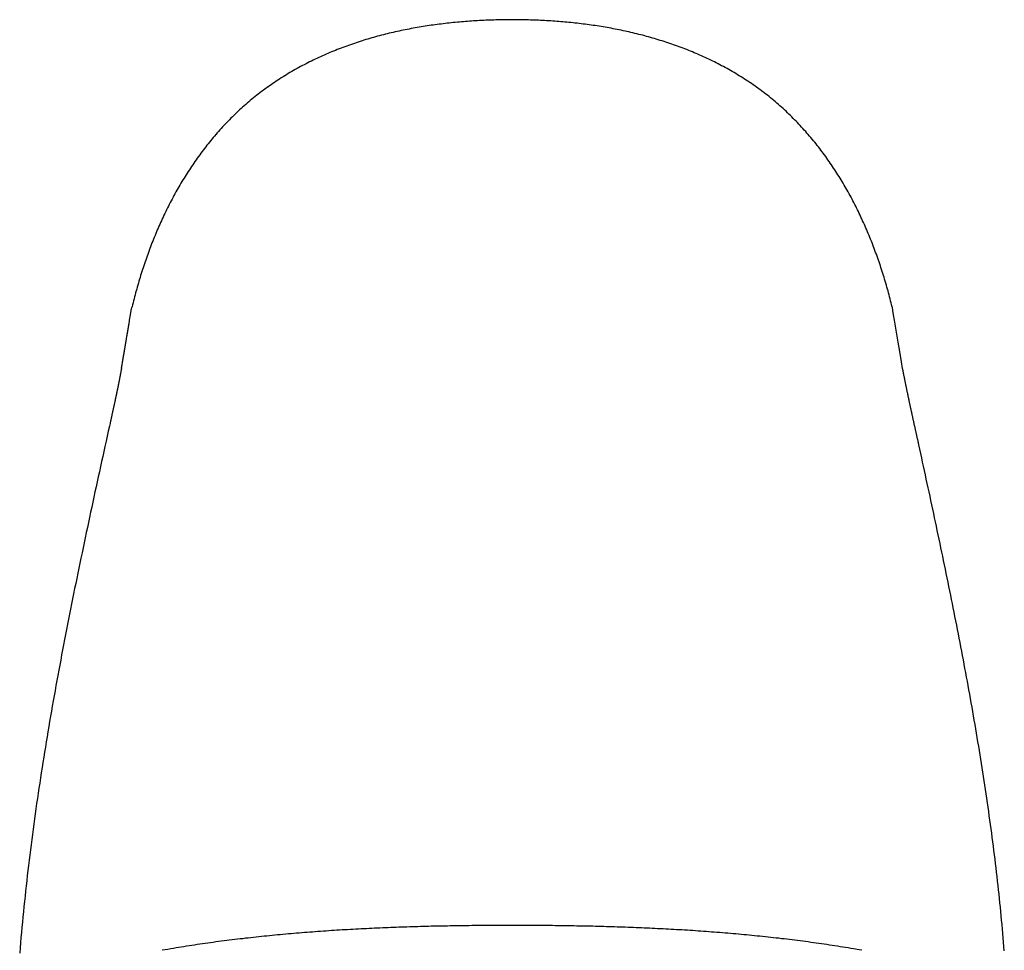
# Model space of a CAD drawing. Extents: x -7.1 to 7.1, y 0 to 6.8.
# Drawn here: x -0.9 to 0.9, y 5.1 to 6.8 of the extents above; entities that cross this region are included whole.
import ezdxf

# ---------------------------------------------------------------- set-up
doc = ezdxf.new("R2010")
doc.units = 0
doc.layers.get('0').update_dxf_attribs({"linetype": 'CONTINUOUS'})

msp = doc.modelspace()

# ---------------------------------------------------------------- linework, layer by layer
for points in [[(-0.6772, 6.2525), (-0.6755, 6.2619), (-0.6745, 6.2693), (-0.6734, 6.2746), (-0.6728, 6.2762)], [(0.6772, 6.2525), (0.6755, 6.2619), (0.6743, 6.2693), (0.6734, 6.2746), (0.673, 6.2762)], [(0.6838, 6.2133), (0.6772, 6.2525)], [(0.6924, 6.1627), (0.6916, 6.1665), (0.6895, 6.1788), (0.6865, 6.1968), (0.6838, 6.2133)], [(-0.6095, 5.1382), (-0.6194, 5.1366)], [(-0.6045, 5.1392), (-0.6095, 5.1382)], [(0.6145, 5.1373), (0.6045, 5.1392)], [(0.6194, 5.1366), (0.6145, 5.1373)]]:
    msp.add_lwpolyline(points)
for points in [[(0.0001, 6.7844, 0), (-0.0035, 6.7843, 0), (-0.0071, 6.7843, 0), (-0.0107, 6.7843, 0), (-0.0143, 6.7842, 0), (-0.0179, 6.7842, 0), (-0.0215, 6.7841, 0), (-0.0251, 6.784, 0), (-0.0287, 6.7839, 0), (-0.0323, 6.7838, 0), (-0.0359, 6.7837, 0), (-0.0394, 6.7836, 0), (-0.043, 6.7834, 0), (-0.0466, 6.7833, 0), (-0.0502, 6.7831, 0), (-0.0538, 6.7829, 0), (-0.0574, 6.7827, 0), (-0.061, 6.7825, 0), (-0.0646, 6.7823, 0), (-0.0682, 6.7821, 0), (-0.0718, 6.7819, 0), (-0.0754, 6.7816, 0), (-0.079, 6.7813, 0), (-0.0826, 6.7811, 0), (-0.0862, 6.7808, 0), (-0.0898, 6.7805, 0), (-0.0933, 6.7802, 0), (-0.0969, 6.7798, 0), (-0.1005, 6.7795, 0), (-0.1041, 6.7791, 0), (-0.1077, 6.7788, 0), (-0.1113, 6.7784, 0), (-0.1148, 6.778, 0), (-0.1184, 6.7776, 0), (-0.122, 6.7772, 0), (-0.1256, 6.7767, 0), (-0.1291, 6.7763, 0), (-0.1327, 6.7758, 0), (-0.1363, 6.7754, 0), (-0.1398, 6.7748, 0), (-0.1434, 6.7744, 0), (-0.147, 6.7738, 0), (-0.1505, 6.7733, 0), (-0.1541, 6.7727, 0), (-0.1576, 6.7722, 0), (-0.1612, 6.7716, 0), (-0.1647, 6.771, 0), (-0.1683, 6.7704, 0), (-0.1718, 6.7698, 0), (-0.1753, 6.7691, 0), (-0.1789, 6.7685, 0), (-0.1824, 6.7678, 0), (-0.1859, 6.7671, 0), (-0.1894, 6.7664, 0), (-0.193, 6.7657, 0), (-0.1965, 6.765, 0), (-0.2, 6.7642, 0), (-0.2035, 6.7635, 0), (-0.207, 6.7627, 0), (-0.2105, 6.7619, 0), (-0.214, 6.7611, 0), (-0.2174, 6.7603, 0), (-0.2209, 6.7594, 0), (-0.2244, 6.7585, 0), (-0.2279, 6.7577, 0), (-0.2313, 6.7568, 0), (-0.2348, 6.7559, 0), (-0.2383, 6.7549, 0), (-0.2417, 6.754, 0), (-0.2452, 6.753, 0), (-0.2486, 6.7521, 0), (-0.252, 6.7511, 0), (-0.2555, 6.75, 0), (-0.2589, 6.749, 0), (-0.2623, 6.748, 0), (-0.2657, 6.7469, 0), (-0.2691, 6.7458, 0), (-0.2725, 6.7447, 0), (-0.2759, 6.7436, 0), (-0.2793, 6.7425, 0), (-0.2827, 6.7413, 0), (-0.2861, 6.7401, 0), (-0.2895, 6.7389, 0), (-0.2928, 6.7377, 0), (-0.2962, 6.7365, 0), (-0.2995, 6.7353, 0), (-0.3029, 6.734, 0), (-0.3062, 6.7327, 0), (-0.3095, 6.7314, 0), (-0.3129, 6.7301, 0), (-0.3162, 6.7288, 0), (-0.3195, 6.7274, 0), (-0.3228, 6.726, 0), (-0.3261, 6.7246, 0), (-0.3293, 6.7232, 0), (-0.3326, 6.7218, 0), (-0.3359, 6.7203, 0), (-0.3392, 6.7188, 0), (-0.3424, 6.7174, 0), (-0.3456, 6.7158, 0), (-0.3489, 6.7143, 0), (-0.3521, 6.7128, 0), (-0.3553, 6.7112, 0), (-0.3585, 6.7096, 0), (-0.3617, 6.708, 0), (-0.3649, 6.7063, 0), (-0.3681, 6.7047, 0), (-0.3713, 6.703, 0), (-0.3745, 6.7013, 0), (-0.3776, 6.6996, 0), (-0.3808, 6.6979, 0), (-0.3839, 6.6961, 0), (-0.387, 6.6943, 0), (-0.3901, 6.6925, 0), (-0.3933, 6.6907, 0), (-0.3964, 6.6889, 0), (-0.3994, 6.687, 0), (-0.4025, 6.6851, 0), (-0.4056, 6.6832, 0), (-0.4087, 6.6813, 0), (-0.4117, 6.6793, 0), (-0.4147, 6.6774, 0), (-0.4178, 6.6754, 0), (-0.4208, 6.6734, 0), (-0.4238, 6.6713, 0), (-0.4268, 6.6692, 0), (-0.4298, 6.6672, 0), (-0.4328, 6.6651, 0)], [(0.4328, 6.6651, 0), (0.4298, 6.6672, 0), (0.4268, 6.6692, 0), (0.4238, 6.6713, 0), (0.4208, 6.6733, 0), (0.4177, 6.6753, 0), (0.4147, 6.6773, 0), (0.4116, 6.6793, 0), (0.4086, 6.6812, 0), (0.4055, 6.6831, 0), (0.4024, 6.685, 0), (0.3993, 6.6869, 0), (0.3962, 6.6888, 0), (0.3931, 6.6906, 0), (0.39, 6.6924, 0), (0.3869, 6.6942, 0), (0.3838, 6.696, 0), (0.3806, 6.6978, 0), (0.3775, 6.6995, 0), (0.3743, 6.7012, 0), (0.3711, 6.7029, 0), (0.368, 6.7046, 0), (0.3648, 6.7062, 0), (0.3616, 6.7078, 0), (0.3584, 6.7095, 0), (0.3552, 6.711, 0), (0.352, 6.7126, 0), (0.3487, 6.7142, 0), (0.3455, 6.7157, 0), (0.3422, 6.7172, 0), (0.339, 6.7187, 0), (0.3357, 6.7202, 0), (0.3325, 6.7216, 0), (0.3292, 6.7231, 0), (0.3259, 6.7245, 0), (0.3226, 6.7259, 0), (0.3193, 6.7272, 0), (0.316, 6.7286, 0), (0.3127, 6.7299, 0), (0.3094, 6.7313, 0), (0.3061, 6.7326, 0), (0.3027, 6.7339, 0), (0.2994, 6.7351, 0), (0.296, 6.7364, 0), (0.2927, 6.7376, 0), (0.2893, 6.7388, 0), (0.286, 6.74, 0), (0.2826, 6.7412, 0), (0.2792, 6.7423, 0), (0.2758, 6.7435, 0), (0.2724, 6.7446, 0), (0.2691, 6.7457, 0), (0.2656, 6.7468, 0), (0.2622, 6.7478, 0), (0.2588, 6.7489, 0), (0.2554, 6.7499, 0), (0.252, 6.7509, 0), (0.2486, 6.7519, 0), (0.2451, 6.7529, 0), (0.2417, 6.7539, 0), (0.2382, 6.7548, 0), (0.2348, 6.7557, 0), (0.2313, 6.7567, 0), (0.2279, 6.7576, 0), (0.2244, 6.7584, 0), (0.2209, 6.7593, 0), (0.2174, 6.7602, 0), (0.214, 6.761, 0), (0.2105, 6.7618, 0), (0.207, 6.7626, 0), (0.2035, 6.7634, 0), (0.2, 6.7641, 0), (0.1965, 6.7649, 0), (0.193, 6.7656, 0), (0.1895, 6.7663, 0), (0.186, 6.7671, 0), (0.1825, 6.7677, 0), (0.1789, 6.7684, 0), (0.1754, 6.7691, 0), (0.1719, 6.7697, 0), (0.1683, 6.7703, 0), (0.1648, 6.771, 0), (0.1613, 6.7716, 0), (0.1577, 6.7721, 0), (0.1542, 6.7727, 0), (0.1506, 6.7732, 0), (0.1471, 6.7738, 0), (0.1435, 6.7743, 0), (0.14, 6.7748, 0), (0.1364, 6.7753, 0), (0.1329, 6.7758, 0), (0.1293, 6.7763, 0), (0.1257, 6.7767, 0), (0.1222, 6.7771, 0), (0.1186, 6.7776, 0), (0.115, 6.778, 0), (0.1114, 6.7784, 0), (0.1079, 6.7788, 0), (0.1043, 6.7791, 0), (0.1007, 6.7795, 0), (0.0971, 6.7798, 0), (0.0935, 6.7802, 0), (0.0899, 6.7805, 0), (0.0864, 6.7808, 0), (0.0828, 6.7811, 0), (0.0792, 6.7813, 0), (0.0756, 6.7816, 0), (0.072, 6.7819, 0), (0.0684, 6.7821, 0), (0.0648, 6.7823, 0), (0.0612, 6.7825, 0), (0.0576, 6.7828, 0), (0.054, 6.7829, 0), (0.0504, 6.7831, 0), (0.0468, 6.7833, 0), (0.0432, 6.7834, 0), (0.0396, 6.7836, 0), (0.036, 6.7837, 0), (0.0324, 6.7838, 0), (0.0288, 6.7839, 0), (0.0252, 6.784, 0), (0.0217, 6.7841, 0), (0.0181, 6.7842, 0), (0.0145, 6.7842, 0), (0.0109, 6.7843, 0), (0.0073, 6.7843, 0), (0.0037, 6.7843, 0), (0.0001, 6.7844, 0)], [(-0.433, 6.6651, 0), (-0.4331, 6.665, 0), (-0.4331, 6.6649, 0), (-0.4332, 6.6649, 0), (-0.4333, 6.6648, 0), (-0.4334, 6.6647, 0), (-0.4335, 6.6647, 0), (-0.4336, 6.6646, 0), (-0.4336, 6.6646, 0), (-0.4337, 6.6645, 0), (-0.4338, 6.6645, 0), (-0.4339, 6.6644, 0), (-0.434, 6.6643, 0), (-0.4341, 6.6643, 0), (-0.4341, 6.6642, 0), (-0.4342, 6.6641, 0), (-0.4343, 6.6641, 0), (-0.4344, 6.664, 0), (-0.4345, 6.6639, 0), (-0.4346, 6.6639, 0), (-0.4346, 6.6638, 0), (-0.4347, 6.6638, 0), (-0.4348, 6.6637, 0), (-0.4349, 6.6636, 0), (-0.435, 6.6636, 0), (-0.4351, 6.6635, 0), (-0.4351, 6.6635, 0), (-0.4352, 6.6634, 0), (-0.4353, 6.6633, 0), (-0.4354, 6.6633, 0), (-0.4355, 6.6632, 0), (-0.4356, 6.6631, 0), (-0.4356, 6.6631, 0), (-0.4357, 6.663, 0), (-0.4358, 6.663, 0), (-0.4359, 6.6629, 0), (-0.436, 6.6628, 0), (-0.4361, 6.6628, 0), (-0.4361, 6.6627, 0), (-0.4362, 6.6627, 0), (-0.4363, 6.6626, 0), (-0.4364, 6.6625, 0), (-0.4365, 6.6625, 0), (-0.4366, 6.6624, 0), (-0.4366, 6.6624, 0), (-0.4367, 6.6623, 0), (-0.4368, 6.6622, 0), (-0.4369, 6.6622, 0), (-0.437, 6.6621, 0), (-0.4371, 6.662, 0), (-0.4371, 6.662, 0), (-0.4372, 6.6619, 0), (-0.4373, 6.6619, 0), (-0.4374, 6.6618, 0), (-0.4375, 6.6617, 0), (-0.4376, 6.6617, 0), (-0.4376, 6.6616, 0), (-0.4377, 6.6616, 0), (-0.4378, 6.6615, 0), (-0.4379, 6.6614, 0), (-0.438, 6.6614, 0), (-0.4381, 6.6613, 0), (-0.4381, 6.6612, 0), (-0.4382, 6.6612, 0), (-0.4383, 6.6611, 0), (-0.4384, 6.6611, 0), (-0.4385, 6.661, 0), (-0.4386, 6.6609, 0), (-0.4386, 6.6609, 0), (-0.4387, 6.6608, 0), (-0.4388, 6.6608, 0), (-0.4389, 6.6607, 0), (-0.439, 6.6606, 0), (-0.4391, 6.6606, 0), (-0.4391, 6.6605, 0), (-0.4392, 6.6604, 0), (-0.4393, 6.6604, 0), (-0.4394, 6.6603, 0), (-0.4395, 6.6603, 0), (-0.4396, 6.6602, 0), (-0.4396, 6.6601, 0), (-0.4397, 6.6601, 0), (-0.4398, 6.66, 0), (-0.4399, 6.66, 0), (-0.44, 6.6599, 0), (-0.4401, 6.6598, 0), (-0.4402, 6.6598, 0), (-0.4402, 6.6597, 0), (-0.4403, 6.6597, 0), (-0.4404, 6.6596, 0), (-0.4405, 6.6595, 0), (-0.4406, 6.6595, 0), (-0.4407, 6.6594, 0), (-0.4407, 6.6593, 0), (-0.4408, 6.6593, 0), (-0.4409, 6.6592, 0), (-0.441, 6.6592, 0), (-0.4411, 6.6591, 0), (-0.4412, 6.659, 0), (-0.4412, 6.659, 0), (-0.4413, 6.6589, 0), (-0.4414, 6.6588, 0), (-0.4415, 6.6588, 0), (-0.4416, 6.6587, 0), (-0.4417, 6.6586, 0), (-0.4418, 6.6586, 0), (-0.4418, 6.6585, 0), (-0.4419, 6.6585, 0), (-0.442, 6.6584, 0), (-0.4421, 6.6583, 0), (-0.4422, 6.6583, 0), (-0.4423, 6.6582, 0), (-0.4424, 6.6581, 0), (-0.4424, 6.6581, 0), (-0.4425, 6.658, 0), (-0.4426, 6.6579, 0), (-0.4427, 6.6579, 0), (-0.4428, 6.6578, 0), (-0.4429, 6.6578, 0), (-0.4429, 6.6577, 0), (-0.443, 6.6576, 0), (-0.4431, 6.6576, 0), (-0.4432, 6.6575, 0), (-0.4433, 6.6574, 0), (-0.4434, 6.6574, 0), (-0.4435, 6.6573, 0), (-0.4435, 6.6572, 0), (-0.4436, 6.6572, 0)], [(0.4436, 6.6572, 0), (0.4435, 6.6572, 0), (0.4435, 6.6573, 0), (0.4434, 6.6574, 0), (0.4433, 6.6574, 0), (0.4432, 6.6575, 0), (0.4431, 6.6575, 0), (0.443, 6.6576, 0), (0.443, 6.6577, 0), (0.4429, 6.6577, 0), (0.4428, 6.6578, 0), (0.4427, 6.6579, 0), (0.4426, 6.6579, 0), (0.4425, 6.658, 0), (0.4424, 6.6581, 0), (0.4424, 6.6581, 0), (0.4423, 6.6582, 0), (0.4422, 6.6582, 0), (0.4421, 6.6583, 0), (0.442, 6.6584, 0), (0.4419, 6.6584, 0), (0.4419, 6.6585, 0), (0.4418, 6.6585, 0), (0.4417, 6.6586, 0), (0.4416, 6.6587, 0), (0.4415, 6.6587, 0), (0.4414, 6.6588, 0), (0.4413, 6.6589, 0), (0.4413, 6.6589, 0), (0.4412, 6.659, 0), (0.4411, 6.659, 0), (0.441, 6.6591, 0), (0.4409, 6.6592, 0), (0.4408, 6.6592, 0), (0.4407, 6.6593, 0), (0.4407, 6.6593, 0), (0.4406, 6.6594, 0), (0.4405, 6.6595, 0), (0.4404, 6.6595, 0), (0.4403, 6.6596, 0), (0.4402, 6.6597, 0), (0.4401, 6.6597, 0), (0.4401, 6.6598, 0), (0.44, 6.6598, 0), (0.4399, 6.6599, 0), (0.4398, 6.66, 0), (0.4397, 6.66, 0), (0.4396, 6.6601, 0), (0.4395, 6.6602, 0), (0.4395, 6.6602, 0), (0.4394, 6.6603, 0), (0.4393, 6.6604, 0), (0.4392, 6.6604, 0), (0.4391, 6.6605, 0), (0.439, 6.6605, 0), (0.4389, 6.6606, 0), (0.4389, 6.6607, 0), (0.4388, 6.6607, 0), (0.4387, 6.6608, 0), (0.4386, 6.6608, 0), (0.4385, 6.6609, 0), (0.4384, 6.661, 0), (0.4383, 6.661, 0), (0.4383, 6.6611, 0), (0.4382, 6.6612, 0), (0.4381, 6.6612, 0), (0.438, 6.6613, 0), (0.4379, 6.6613, 0), (0.4378, 6.6614, 0), (0.4377, 6.6615, 0), (0.4377, 6.6615, 0), (0.4376, 6.6616, 0), (0.4375, 6.6616, 0), (0.4374, 6.6617, 0), (0.4373, 6.6618, 0), (0.4372, 6.6618, 0), (0.4371, 6.6619, 0), (0.4371, 6.662, 0), (0.437, 6.662, 0), (0.4369, 6.6621, 0), (0.4368, 6.6621, 0), (0.4367, 6.6622, 0), (0.4366, 6.6623, 0), (0.4365, 6.6623, 0), (0.4365, 6.6624, 0), (0.4364, 6.6625, 0), (0.4363, 6.6625, 0), (0.4362, 6.6626, 0), (0.4361, 6.6626, 0), (0.436, 6.6627, 0), (0.4359, 6.6628, 0), (0.4359, 6.6628, 0), (0.4358, 6.6629, 0), (0.4357, 6.663, 0), (0.4356, 6.663, 0), (0.4355, 6.6631, 0), (0.4354, 6.6631, 0), (0.4353, 6.6632, 0), (0.4353, 6.6633, 0), (0.4352, 6.6633, 0), (0.4351, 6.6634, 0), (0.435, 6.6635, 0), (0.4349, 6.6635, 0), (0.4348, 6.6636, 0), (0.4347, 6.6636, 0), (0.4347, 6.6637, 0), (0.4346, 6.6638, 0), (0.4345, 6.6638, 0), (0.4344, 6.6639, 0), (0.4343, 6.6639, 0), (0.4342, 6.664, 0), (0.4341, 6.6641, 0), (0.4341, 6.6641, 0), (0.434, 6.6642, 0), (0.4339, 6.6643, 0), (0.4338, 6.6643, 0), (0.4337, 6.6644, 0), (0.4336, 6.6644, 0), (0.4335, 6.6645, 0), (0.4335, 6.6646, 0), (0.4334, 6.6646, 0), (0.4333, 6.6647, 0), (0.4332, 6.6647, 0), (0.4331, 6.6648, 0), (0.433, 6.6649, 0), (0.4329, 6.6649, 0), (0.4329, 6.665, 0), (0.4328, 6.6651, 0)], [(-0.4436, 6.6572, 0), (-0.4465, 6.655, 0), (-0.4494, 6.6527, 0), (-0.4522, 6.6505, 0), (-0.4551, 6.6482, 0), (-0.4579, 6.646, 0), (-0.4607, 6.6437, 0), (-0.4635, 6.6413, 0), (-0.4662, 6.639, 0), (-0.469, 6.6367, 0), (-0.4717, 6.6343, 0), (-0.4744, 6.6319, 0), (-0.4771, 6.6295, 0), (-0.4797, 6.6271, 0), (-0.4824, 6.6247, 0), (-0.485, 6.6223, 0), (-0.4876, 6.6198, 0), (-0.4902, 6.6173, 0), (-0.4928, 6.6148, 0), (-0.4953, 6.6123, 0), (-0.4978, 6.6098, 0), (-0.5004, 6.6073, 0), (-0.5029, 6.6047, 0), (-0.5053, 6.6021, 0), (-0.5078, 6.5996, 0), (-0.5102, 6.597, 0), (-0.5127, 6.5944, 0), (-0.5151, 6.5917, 0), (-0.5174, 6.5891, 0), (-0.5198, 6.5864, 0), (-0.5222, 6.5838, 0), (-0.5245, 6.5811, 0), (-0.5268, 6.5784, 0), (-0.5291, 6.5757, 0), (-0.5314, 6.573, 0), (-0.5337, 6.5702, 0), (-0.5359, 6.5675, 0), (-0.5381, 6.5647, 0), (-0.5403, 6.5619, 0), (-0.5425, 6.5591, 0), (-0.5447, 6.5563, 0), (-0.5469, 6.5535, 0), (-0.549, 6.5507, 0), (-0.5511, 6.5479, 0), (-0.5532, 6.545, 0), (-0.5553, 6.5421, 0), (-0.5574, 6.5393, 0), (-0.5594, 6.5364, 0), (-0.5615, 6.5335, 0), (-0.5635, 6.5305, 0), (-0.5655, 6.5276, 0), (-0.5675, 6.5247, 0), (-0.5695, 6.5217, 0), (-0.5714, 6.5188, 0), (-0.5734, 6.5158, 0), (-0.5753, 6.5128, 0), (-0.5772, 6.5098, 0), (-0.5791, 6.5068, 0), (-0.5809, 6.5038, 0), (-0.5828, 6.5008, 0), (-0.5846, 6.4977, 0), (-0.5864, 6.4947, 0), (-0.5883, 6.4916, 0), (-0.59, 6.4886, 0), (-0.5918, 6.4855, 0), (-0.5936, 6.4824, 0), (-0.5953, 6.4793, 0), (-0.597, 6.4762, 0), (-0.5987, 6.4731, 0), (-0.6004, 6.4699, 0), (-0.6021, 6.4668, 0), (-0.6038, 6.4637, 0), (-0.6054, 6.4605, 0), (-0.607, 6.4573, 0), (-0.6086, 6.4542, 0), (-0.6102, 6.451, 0), (-0.6118, 6.4478, 0), (-0.6134, 6.4446, 0), (-0.6149, 6.4414, 0), (-0.6165, 6.4382, 0), (-0.618, 6.435, 0), (-0.6195, 6.4317, 0), (-0.621, 6.4285, 0), (-0.6224, 6.4252, 0), (-0.6239, 6.422, 0), (-0.6253, 6.4187, 0), (-0.6268, 6.4154, 0), (-0.6282, 6.4122, 0), (-0.6296, 6.4089, 0), (-0.631, 6.4056, 0), (-0.6323, 6.4023, 0), (-0.6337, 6.399, 0), (-0.635, 6.3957, 0), (-0.6363, 6.3923, 0), (-0.6377, 6.389, 0), (-0.6389, 6.3857, 0), (-0.6402, 6.3823, 0), (-0.6415, 6.379, 0), (-0.6427, 6.3756, 0), (-0.644, 6.3723, 0), (-0.6452, 6.3689, 0), (-0.6464, 6.3655, 0), (-0.6476, 6.3622, 0), (-0.6488, 6.3588, 0), (-0.6499, 6.3554, 0), (-0.6511, 6.352, 0), (-0.6522, 6.3486, 0), (-0.6533, 6.3452, 0), (-0.6544, 6.3418, 0), (-0.6555, 6.3384, 0), (-0.6566, 6.335, 0), (-0.6577, 6.3315, 0), (-0.6587, 6.3281, 0), (-0.6597, 6.3247, 0), (-0.6608, 6.3213, 0), (-0.6618, 6.3178, 0), (-0.6628, 6.3144, 0), (-0.6637, 6.3109, 0), (-0.6647, 6.3075, 0), (-0.6657, 6.304, 0), (-0.6666, 6.3006, 0), (-0.6675, 6.2971, 0), (-0.6685, 6.2936, 0), (-0.6694, 6.2901, 0), (-0.6702, 6.2867, 0), (-0.6711, 6.2832, 0), (-0.672, 6.2797, 0), (-0.6728, 6.2762, 0)], [(0.673, 6.2762, 0), (0.6721, 6.2797, 0), (0.6712, 6.2832, 0), (0.6703, 6.2867, 0), (0.6694, 6.2902, 0), (0.6685, 6.2936, 0), (0.6676, 6.2971, 0), (0.6667, 6.3006, 0), (0.6657, 6.304, 0), (0.6647, 6.3075, 0), (0.6638, 6.311, 0), (0.6628, 6.3144, 0), (0.6618, 6.3178, 0), (0.6607, 6.3213, 0), (0.6597, 6.3247, 0), (0.6587, 6.3282, 0), (0.6576, 6.3316, 0), (0.6565, 6.335, 0), (0.6554, 6.3384, 0), (0.6543, 6.3418, 0), (0.6532, 6.3453, 0), (0.6521, 6.3487, 0), (0.651, 6.3521, 0), (0.6498, 6.3555, 0), (0.6486, 6.3588, 0), (0.6475, 6.3622, 0), (0.6463, 6.3656, 0), (0.6451, 6.369, 0), (0.6438, 6.3723, 0), (0.6426, 6.3757, 0), (0.6413, 6.379, 0), (0.6401, 6.3824, 0), (0.6388, 6.3857, 0), (0.6375, 6.3891, 0), (0.6362, 6.3924, 0), (0.6349, 6.3957, 0), (0.6335, 6.399, 0), (0.6322, 6.4023, 0), (0.6308, 6.4056, 0), (0.6294, 6.4089, 0), (0.628, 6.4122, 0), (0.6266, 6.4155, 0), (0.6252, 6.4187, 0), (0.6238, 6.422, 0), (0.6223, 6.4253, 0), (0.6208, 6.4285, 0), (0.6193, 6.4317, 0), (0.6178, 6.435, 0), (0.6163, 6.4382, 0), (0.6148, 6.4414, 0), (0.6132, 6.4446, 0), (0.6117, 6.4478, 0), (0.6101, 6.451, 0), (0.6085, 6.4542, 0), (0.6069, 6.4573, 0), (0.6053, 6.4605, 0), (0.6036, 6.4637, 0), (0.602, 6.4668, 0), (0.6003, 6.4699, 0), (0.5986, 6.4731, 0), (0.5969, 6.4762, 0), (0.5952, 6.4793, 0), (0.5935, 6.4824, 0), (0.5917, 6.4855, 0), (0.5899, 6.4885, 0), (0.5882, 6.4916, 0), (0.5864, 6.4947, 0), (0.5845, 6.4977, 0), (0.5827, 6.5007, 0), (0.5809, 6.5038, 0), (0.579, 6.5068, 0), (0.5771, 6.5098, 0), (0.5752, 6.5128, 0), (0.5733, 6.5157, 0), (0.5714, 6.5187, 0), (0.5694, 6.5217, 0), (0.5675, 6.5246, 0), (0.5655, 6.5275, 0), (0.5635, 6.5305, 0), (0.5615, 6.5334, 0), (0.5594, 6.5363, 0), (0.5574, 6.5392, 0), (0.5553, 6.542, 0), (0.5532, 6.5449, 0), (0.5511, 6.5478, 0), (0.549, 6.5506, 0), (0.5469, 6.5534, 0), (0.5447, 6.5562, 0), (0.5426, 6.5591, 0), (0.5404, 6.5618, 0), (0.5382, 6.5646, 0), (0.5359, 6.5674, 0), (0.5337, 6.5701, 0), (0.5314, 6.5729, 0), (0.5292, 6.5756, 0), (0.5269, 6.5783, 0), (0.5245, 6.581, 0), (0.5222, 6.5837, 0), (0.5199, 6.5863, 0), (0.5175, 6.589, 0), (0.5151, 6.5916, 0), (0.5127, 6.5942, 0), (0.5103, 6.5969, 0), (0.5079, 6.5995, 0), (0.5054, 6.6021, 0), (0.5029, 6.6046, 0), (0.5004, 6.6072, 0), (0.4979, 6.6097, 0), (0.4954, 6.6122, 0), (0.4928, 6.6147, 0), (0.4903, 6.6172, 0), (0.4877, 6.6197, 0), (0.4851, 6.6222, 0), (0.4824, 6.6246, 0), (0.4798, 6.627, 0), (0.4771, 6.6295, 0), (0.4744, 6.6319, 0), (0.4717, 6.6342, 0), (0.469, 6.6366, 0), (0.4663, 6.639, 0), (0.4635, 6.6413, 0), (0.4607, 6.6436, 0), (0.4579, 6.6459, 0), (0.4551, 6.6482, 0), (0.4523, 6.6505, 0), (0.4494, 6.6527, 0), (0.4465, 6.655, 0), (0.4436, 6.6572, 0)], [(-0.6918, 6.1665, 0), (-0.6917, 6.1671, 0), (-0.6915, 6.1678, 0), (-0.6914, 6.1685, 0), (-0.6913, 6.1692, 0), (-0.6912, 6.1699, 0), (-0.6911, 6.1705, 0), (-0.691, 6.1712, 0), (-0.6908, 6.1719, 0), (-0.6907, 6.1726, 0), (-0.6906, 6.1732, 0), (-0.6905, 6.1739, 0), (-0.6904, 6.1746, 0), (-0.6903, 6.1753, 0), (-0.6901, 6.176, 0), (-0.69, 6.1766, 0), (-0.6899, 6.1773, 0), (-0.6898, 6.178, 0), (-0.6897, 6.1787, 0), (-0.6896, 6.1793, 0), (-0.6894, 6.18, 0), (-0.6893, 6.1807, 0), (-0.6892, 6.1814, 0), (-0.6891, 6.182, 0), (-0.689, 6.1827, 0), (-0.6889, 6.1834, 0), (-0.6888, 6.1841, 0), (-0.6886, 6.1848, 0), (-0.6885, 6.1854, 0), (-0.6884, 6.1861, 0), (-0.6883, 6.1868, 0), (-0.6882, 6.1875, 0), (-0.6881, 6.1881, 0), (-0.6879, 6.1888, 0), (-0.6878, 6.1895, 0), (-0.6877, 6.1902, 0), (-0.6876, 6.1908, 0), (-0.6875, 6.1915, 0), (-0.6874, 6.1922, 0), (-0.6873, 6.1929, 0), (-0.6871, 6.1935, 0), (-0.687, 6.1942, 0), (-0.6869, 6.1949, 0), (-0.6868, 6.1956, 0), (-0.6867, 6.1963, 0), (-0.6866, 6.1969, 0), (-0.6865, 6.1976, 0), (-0.6863, 6.1983, 0), (-0.6862, 6.1989, 0), (-0.6861, 6.1996, 0), (-0.686, 6.2003, 0), (-0.6859, 6.201, 0), (-0.6858, 6.2017, 0), (-0.6857, 6.2023, 0), (-0.6855, 6.203, 0), (-0.6854, 6.2037, 0), (-0.6853, 6.2044, 0), (-0.6852, 6.205, 0), (-0.6851, 6.2057, 0), (-0.685, 6.2064, 0), (-0.6849, 6.2071, 0), (-0.6847, 6.2077, 0), (-0.6846, 6.2084, 0), (-0.6845, 6.2091, 0), (-0.6844, 6.2098, 0), (-0.6843, 6.2104, 0), (-0.6842, 6.2111, 0), (-0.6841, 6.2118, 0), (-0.6839, 6.2125, 0), (-0.6838, 6.2132, 0), (-0.6837, 6.2138, 0), (-0.6836, 6.2145, 0), (-0.6835, 6.2152, 0), (-0.6834, 6.2159, 0), (-0.6833, 6.2165, 0), (-0.6831, 6.2172, 0), (-0.683, 6.2179, 0), (-0.6829, 6.2186, 0), (-0.6828, 6.2192, 0), (-0.6827, 6.2199, 0), (-0.6826, 6.2206, 0), (-0.6825, 6.2213, 0), (-0.6823, 6.222, 0), (-0.6822, 6.2226, 0), (-0.6821, 6.2233, 0), (-0.682, 6.224, 0), (-0.6819, 6.2247, 0), (-0.6818, 6.2253, 0), (-0.6817, 6.226, 0), (-0.6815, 6.2267, 0), (-0.6814, 6.2274, 0), (-0.6813, 6.228, 0), (-0.6812, 6.2287, 0), (-0.6811, 6.2294, 0), (-0.681, 6.2301, 0), (-0.6808, 6.2308, 0), (-0.6807, 6.2314, 0), (-0.6806, 6.2321, 0), (-0.6805, 6.2328, 0), (-0.6804, 6.2335, 0), (-0.6803, 6.2341, 0), (-0.6802, 6.2348, 0), (-0.68, 6.2355, 0), (-0.6799, 6.2362, 0), (-0.6798, 6.2369, 0), (-0.6797, 6.2375, 0), (-0.6796, 6.2382, 0), (-0.6795, 6.2389, 0), (-0.6794, 6.2396, 0), (-0.6792, 6.2403, 0), (-0.6791, 6.2409, 0), (-0.679, 6.2416, 0), (-0.6789, 6.2423, 0), (-0.6788, 6.243, 0), (-0.6787, 6.2436, 0), (-0.6786, 6.2443, 0), (-0.6784, 6.245, 0), (-0.6783, 6.2457, 0), (-0.6782, 6.2464, 0), (-0.6781, 6.247, 0), (-0.678, 6.2477, 0), (-0.6779, 6.2484, 0), (-0.6777, 6.2491, 0), (-0.6776, 6.2498, 0), (-0.6775, 6.2504, 0), (-0.6774, 6.2511, 0), (-0.6773, 6.2518, 0), (-0.6772, 6.2525, 0)], [(-0.6918, 6.1665, 0), (-0.6919, 6.1656, 0), (-0.6921, 6.1647, 0), (-0.6923, 6.1638, 0), (-0.6924, 6.163, 0), (-0.6926, 6.1621, 0), (-0.6927, 6.1612, 0), (-0.6929, 6.1603, 0), (-0.6931, 6.1594, 0), (-0.6932, 6.1586, 0), (-0.6934, 6.1577, 0), (-0.6936, 6.1568, 0), (-0.6937, 6.156, 0), (-0.6939, 6.1551, 0), (-0.6941, 6.1542, 0), (-0.6942, 6.1533, 0), (-0.6944, 6.1525, 0), (-0.6946, 6.1516, 0), (-0.6947, 6.1507, 0), (-0.6949, 6.1498, 0), (-0.6951, 6.149, 0), (-0.6952, 6.1481, 0), (-0.6954, 6.1472, 0), (-0.6956, 6.1463, 0), (-0.6958, 6.1455, 0), (-0.6959, 6.1446, 0), (-0.6961, 6.1437, 0), (-0.6963, 6.1428, 0), (-0.6964, 6.142, 0), (-0.6966, 6.1411, 0), (-0.6968, 6.1402, 0), (-0.697, 6.1394, 0), (-0.6971, 6.1385, 0), (-0.6973, 6.1376, 0), (-0.6975, 6.1367, 0), (-0.6977, 6.1359, 0), (-0.6978, 6.135, 0), (-0.698, 6.1341, 0), (-0.6982, 6.1332, 0), (-0.6984, 6.1324, 0), (-0.6986, 6.1315, 0), (-0.6987, 6.1306, 0), (-0.6989, 6.1297, 0), (-0.6991, 6.1289, 0), (-0.6993, 6.128, 0), (-0.6995, 6.1271, 0), (-0.6996, 6.1263, 0), (-0.6998, 6.1254, 0), (-0.7, 6.1245, 0), (-0.7002, 6.1236, 0), (-0.7004, 6.1228, 0), (-0.7005, 6.1219, 0), (-0.7007, 6.121, 0), (-0.7009, 6.1201, 0), (-0.7011, 6.1193, 0), (-0.7013, 6.1184, 0), (-0.7015, 6.1175, 0), (-0.7016, 6.1167, 0), (-0.7018, 6.1158, 0), (-0.702, 6.1149, 0), (-0.7022, 6.114, 0), (-0.7024, 6.1132, 0), (-0.7026, 6.1123, 0), (-0.7028, 6.1114, 0), (-0.7029, 6.1106, 0), (-0.7031, 6.1097, 0), (-0.7033, 6.1088, 0), (-0.7035, 6.1079, 0), (-0.7037, 6.1071, 0), (-0.7039, 6.1062, 0), (-0.7041, 6.1053, 0), (-0.7043, 6.1045, 0), (-0.7045, 6.1036, 0), (-0.7046, 6.1027, 0), (-0.7048, 6.1018, 0), (-0.705, 6.101, 0), (-0.7052, 6.1001, 0), (-0.7054, 6.0992, 0), (-0.7056, 6.0984, 0), (-0.7058, 6.0975, 0), (-0.706, 6.0966, 0), (-0.7062, 6.0958, 0), (-0.7064, 6.0949, 0), (-0.7065, 6.094, 0), (-0.7067, 6.0931, 0), (-0.7069, 6.0923, 0), (-0.7071, 6.0914, 0), (-0.7073, 6.0905, 0), (-0.7075, 6.0897, 0), (-0.7077, 6.0888, 0), (-0.7079, 6.0879, 0), (-0.7081, 6.087, 0), (-0.7083, 6.0862, 0), (-0.7085, 6.0853, 0), (-0.7087, 6.0844, 0), (-0.7088, 6.0836, 0), (-0.709, 6.0827, 0), (-0.7092, 6.0818, 0), (-0.7094, 6.081, 0), (-0.7096, 6.0801, 0), (-0.7098, 6.0792, 0), (-0.71, 6.0783, 0), (-0.7102, 6.0775, 0), (-0.7104, 6.0766, 0), (-0.7106, 6.0757, 0), (-0.7108, 6.0749, 0), (-0.711, 6.074, 0), (-0.7112, 6.0731, 0), (-0.7114, 6.0723, 0), (-0.7116, 6.0714, 0), (-0.7118, 6.0705, 0), (-0.7119, 6.0696, 0), (-0.713, 6.0647, 0), (-0.715, 6.0558, 0), (-0.717, 6.0468, 0), (-0.719, 6.0378, 0), (-0.7209, 6.0289, 0), (-0.7229, 6.0199, 0), (-0.7249, 6.0109, 0), (-0.7268, 6.002, 0), (-0.7288, 5.993, 0), (-0.7307, 5.984, 0), (-0.7327, 5.975, 0), (-0.7347, 5.9661, 0), (-0.7366, 5.9571, 0), (-0.7386, 5.9481, 0), (-0.7405, 5.9391, 0), (-0.7424, 5.9301, 0), (-0.7444, 5.9211, 0), (-0.7463, 5.9121, 0), (-0.7482, 5.9032, 0), (-0.7501, 5.8942, 0), (-0.7521, 5.8852, 0), (-0.754, 5.8762, 0), (-0.7559, 5.8672, 0), (-0.7578, 5.8582, 0), (-0.7597, 5.8491, 0), (-0.7615, 5.8402, 0), (-0.7634, 5.8311, 0), (-0.7653, 5.8221, 0), (-0.7672, 5.8131, 0), (-0.769, 5.8041, 0), (-0.7709, 5.7951, 0), (-0.7727, 5.7861, 0), (-0.7746, 5.777, 0), (-0.7764, 5.768, 0), (-0.7782, 5.759, 0), (-0.78, 5.75, 0), (-0.7818, 5.7409, 0), (-0.7836, 5.7319, 0), (-0.7854, 5.7229, 0), (-0.7872, 5.7138, 0), (-0.7889, 5.7048, 0), (-0.7907, 5.6958, 0), (-0.7924, 5.6867, 0), (-0.7942, 5.6777, 0), (-0.7959, 5.6686, 0), (-0.7976, 5.6596, 0), (-0.7993, 5.6505, 0), (-0.801, 5.6415, 0), (-0.8027, 5.6324, 0), (-0.8044, 5.6234, 0), (-0.806, 5.6143, 0), (-0.8077, 5.6053, 0), (-0.8093, 5.5962, 0), (-0.811, 5.5872, 0), (-0.8126, 5.5781, 0), (-0.8142, 5.569, 0), (-0.8158, 5.56, 0), (-0.8173, 5.5509, 0), (-0.8189, 5.5418, 0), (-0.8204, 5.5327, 0), (-0.822, 5.5237, 0), (-0.8235, 5.5146, 0), (-0.825, 5.5055, 0), (-0.8265, 5.4964, 0), (-0.828, 5.4873, 0), (-0.8294, 5.4783, 0), (-0.8309, 5.4692, 0), (-0.8323, 5.4601, 0), (-0.8337, 5.451, 0), (-0.8351, 5.4419, 0), (-0.8365, 5.4328, 0), (-0.8379, 5.4237, 0), (-0.8392, 5.4146, 0), (-0.8406, 5.4055, 0), (-0.8419, 5.3964, 0), (-0.8432, 5.3873, 0), (-0.8445, 5.3782, 0), (-0.8457, 5.3691, 0), (-0.847, 5.36, 0), (-0.8482, 5.3509, 0), (-0.8494, 5.3417, 0), (-0.8506, 5.3326, 0), (-0.8518, 5.3235, 0), (-0.853, 5.3144, 0), (-0.8541, 5.3053, 0), (-0.8552, 5.2961, 0), (-0.8563, 5.287, 0), (-0.8574, 5.2779, 0), (-0.8585, 5.2688, 0), (-0.8595, 5.2596, 0), (-0.8605, 5.2505, 0), (-0.8615, 5.2414, 0), (-0.8625, 5.2322, 0), (-0.8635, 5.2231, 0), (-0.8644, 5.2139, 0), (-0.8653, 5.2048, 0), (-0.8662, 5.1956, 0), (-0.8671, 5.1865, 0), (-0.868, 5.1773, 0), (-0.8688, 5.1682, 0), (-0.8696, 5.159, 0), (-0.8704, 5.1499, 0), (-0.8712, 5.1407, 0), (-0.8719, 5.1316, 0)], [(0.7204, 6.0315, 0), (0.7202, 6.0325, 0), (0.7199, 6.0336, 0), (0.7197, 6.0346, 0), (0.7195, 6.0356, 0), (0.7192, 6.0366, 0), (0.719, 6.0377, 0), (0.7188, 6.0387, 0), (0.7185, 6.0397, 0), (0.7183, 6.0408, 0), (0.7181, 6.0418, 0), (0.7179, 6.0428, 0), (0.7176, 6.0439, 0), (0.7174, 6.0449, 0), (0.7172, 6.0459, 0), (0.7169, 6.047, 0), (0.7167, 6.048, 0), (0.7165, 6.049, 0), (0.7162, 6.0501, 0), (0.716, 6.0511, 0), (0.7158, 6.0521, 0), (0.7155, 6.0532, 0), (0.7153, 6.0542, 0), (0.7151, 6.0552, 0), (0.7149, 6.0563, 0), (0.7146, 6.0573, 0), (0.7144, 6.0583, 0), (0.7142, 6.0594, 0), (0.7139, 6.0604, 0), (0.7137, 6.0614, 0), (0.7135, 6.0625, 0), (0.7133, 6.0635, 0), (0.713, 6.0645, 0), (0.7128, 6.0655, 0), (0.7126, 6.0666, 0), (0.7123, 6.0676, 0), (0.7121, 6.0686, 0), (0.7119, 6.0697, 0), (0.7117, 6.0707, 0), (0.7114, 6.0717, 0), (0.7112, 6.0728, 0), (0.711, 6.0738, 0), (0.7107, 6.0748, 0), (0.7105, 6.0759, 0), (0.7103, 6.0769, 0), (0.7101, 6.0779, 0), (0.7098, 6.079, 0), (0.7096, 6.08, 0), (0.7094, 6.081, 0), (0.7092, 6.0821, 0), (0.7089, 6.0831, 0), (0.7087, 6.0841, 0), (0.7085, 6.0852, 0), (0.7083, 6.0862, 0), (0.708, 6.0872, 0), (0.7078, 6.0883, 0), (0.7076, 6.0893, 0), (0.7074, 6.0903, 0), (0.7071, 6.0914, 0), (0.7069, 6.0924, 0), (0.7067, 6.0934, 0), (0.7065, 6.0945, 0), (0.7062, 6.0955, 0), (0.706, 6.0965, 0), (0.7058, 6.0976, 0), (0.7056, 6.0986, 0), (0.7053, 6.0996, 0), (0.7051, 6.1006, 0), (0.7049, 6.1017, 0), (0.7047, 6.1027, 0), (0.7045, 6.1037, 0), (0.7042, 6.1048, 0), (0.704, 6.1058, 0), (0.7038, 6.1068, 0), (0.7036, 6.1079, 0), (0.7034, 6.1089, 0), (0.7031, 6.1099, 0), (0.7029, 6.111, 0), (0.7027, 6.112, 0), (0.7025, 6.1131, 0), (0.7023, 6.1141, 0), (0.702, 6.1151, 0), (0.7018, 6.1162, 0), (0.7016, 6.1172, 0), (0.7014, 6.1182, 0), (0.7012, 6.1193, 0), (0.701, 6.1203, 0), (0.7007, 6.1213, 0), (0.7005, 6.1223, 0), (0.7003, 6.1234, 0), (0.7001, 6.1244, 0), (0.6999, 6.1254, 0), (0.6997, 6.1265, 0), (0.6994, 6.1275, 0), (0.6992, 6.1285, 0), (0.699, 6.1296, 0), (0.6988, 6.1306, 0), (0.6986, 6.1317, 0), (0.6984, 6.1327, 0), (0.6982, 6.1337, 0), (0.698, 6.1348, 0), (0.6978, 6.1358, 0), (0.6975, 6.1368, 0), (0.6973, 6.1379, 0), (0.6971, 6.1389, 0), (0.6969, 6.1399, 0), (0.6967, 6.141, 0), (0.6965, 6.142, 0), (0.6963, 6.143, 0), (0.6961, 6.1441, 0), (0.6959, 6.1451, 0), (0.6957, 6.1461, 0), (0.6955, 6.1472, 0), (0.6953, 6.1482, 0), (0.6951, 6.1493, 0), (0.6948, 6.1503, 0), (0.6946, 6.1513, 0), (0.6944, 6.1524, 0), (0.6942, 6.1534, 0), (0.694, 6.1544, 0), (0.6938, 6.1555, 0), (0.6936, 6.1565, 0), (0.6934, 6.1575, 0), (0.6932, 6.1586, 0), (0.693, 6.1596, 0), (0.6928, 6.1607, 0), (0.6926, 6.1617, 0), (0.6924, 6.1627, 0)], [(0.8716, 5.1357, 0), (0.871, 5.1434, 0), (0.8704, 5.1512, 0), (0.8697, 5.1589, 0), (0.869, 5.1666, 0), (0.8683, 5.1743, 0), (0.8676, 5.1821, 0), (0.8669, 5.1898, 0), (0.8662, 5.1975, 0), (0.8654, 5.2053, 0), (0.8647, 5.213, 0), (0.8639, 5.2207, 0), (0.8631, 5.2284, 0), (0.8623, 5.2362, 0), (0.8614, 5.2439, 0), (0.8606, 5.2516, 0), (0.8597, 5.2593, 0), (0.8588, 5.267, 0), (0.8579, 5.2747, 0), (0.857, 5.2824, 0), (0.8561, 5.2902, 0), (0.8552, 5.2979, 0), (0.8542, 5.3056, 0), (0.8533, 5.3133, 0), (0.8523, 5.321, 0), (0.8513, 5.3287, 0), (0.8503, 5.3364, 0), (0.8493, 5.3441, 0), (0.8482, 5.3518, 0), (0.8472, 5.3595, 0), (0.8461, 5.3672, 0), (0.8451, 5.3749, 0), (0.844, 5.3826, 0), (0.8429, 5.3903, 0), (0.8418, 5.398, 0), (0.8406, 5.4057, 0), (0.8395, 5.4134, 0), (0.8384, 5.4211, 0), (0.8372, 5.4288, 0), (0.836, 5.4364, 0), (0.8349, 5.4441, 0), (0.8337, 5.4518, 0), (0.8325, 5.4595, 0), (0.8313, 5.4672, 0), (0.83, 5.4749, 0), (0.8288, 5.4825, 0), (0.8275, 5.4902, 0), (0.8263, 5.4979, 0), (0.825, 5.5056, 0), (0.8237, 5.5132, 0), (0.8224, 5.5209, 0), (0.8211, 5.5286, 0), (0.8198, 5.5362, 0), (0.8185, 5.5439, 0), (0.8172, 5.5516, 0), (0.8159, 5.5592, 0), (0.8145, 5.5669, 0), (0.8131, 5.5746, 0), (0.8118, 5.5822, 0), (0.8104, 5.5899, 0), (0.809, 5.5976, 0), (0.8076, 5.6052, 0), (0.8062, 5.6129, 0), (0.8048, 5.6205, 0), (0.8034, 5.6282, 0), (0.802, 5.6358, 0), (0.8006, 5.6435, 0), (0.7991, 5.6511, 0), (0.7977, 5.6588, 0), (0.7962, 5.6664, 0), (0.7947, 5.674, 0), (0.7933, 5.6817, 0), (0.7918, 5.6893, 0), (0.7903, 5.697, 0), (0.7888, 5.7046, 0), (0.7873, 5.7122, 0), (0.7858, 5.7199, 0), (0.7843, 5.7275, 0), (0.7828, 5.7351, 0), (0.7813, 5.7428, 0), (0.7797, 5.7504, 0), (0.7782, 5.758, 0), (0.7767, 5.7656, 0), (0.7751, 5.7732, 0), (0.7736, 5.7809, 0), (0.772, 5.7885, 0), (0.7705, 5.7961, 0), (0.7689, 5.8037, 0), (0.7673, 5.8114, 0), (0.7658, 5.819, 0), (0.7642, 5.8266, 0), (0.7626, 5.8342, 0), (0.761, 5.8418, 0), (0.7594, 5.8494, 0), (0.7578, 5.857, 0), (0.7562, 5.8646, 0), (0.7546, 5.8722, 0), (0.753, 5.8798, 0), (0.7514, 5.8874, 0), (0.7498, 5.895, 0), (0.7482, 5.9026, 0), (0.7466, 5.9102, 0), (0.7449, 5.9178, 0), (0.7433, 5.9254, 0), (0.7417, 5.933, 0), (0.7401, 5.9406, 0), (0.7384, 5.9482, 0), (0.7368, 5.9557, 0), (0.7352, 5.9633, 0), (0.7335, 5.9709, 0), (0.7319, 5.9785, 0), (0.7302, 5.9861, 0), (0.7286, 5.9936, 0), (0.727, 6.0012, 0), (0.7253, 6.0088, 0), (0.7237, 6.0164, 0), (0.722, 6.0239, 0), (0.7204, 6.0315, 0)], [(0.0001, 5.1807, 0), (-0.0047, 5.1807, 0), (-0.0094, 5.1807, 0), (-0.0142, 5.1806, 0), (-0.019, 5.1806, 0), (-0.0237, 5.1806, 0), (-0.0285, 5.1806, 0), (-0.0333, 5.1806, 0), (-0.038, 5.1806, 0), (-0.0428, 5.1805, 0), (-0.0476, 5.1805, 0), (-0.0524, 5.1805, 0), (-0.0571, 5.1804, 0), (-0.0619, 5.1804, 0), (-0.0667, 5.1803, 0), (-0.0714, 5.1803, 0), (-0.0762, 5.1802, 0), (-0.081, 5.1802, 0), (-0.0858, 5.1801, 0), (-0.0905, 5.18, 0), (-0.0953, 5.18, 0), (-0.1001, 5.1799, 0), (-0.1049, 5.1798, 0), (-0.1096, 5.1797, 0), (-0.1144, 5.1796, 0), (-0.1192, 5.1796, 0), (-0.124, 5.1795, 0), (-0.1287, 5.1794, 0), (-0.1335, 5.1793, 0), (-0.1383, 5.1792, 0), (-0.1431, 5.1791, 0), (-0.1479, 5.1789, 0), (-0.1526, 5.1788, 0), (-0.1574, 5.1787, 0), (-0.1622, 5.1786, 0), (-0.167, 5.1784, 0), (-0.1718, 5.1783, 0), (-0.1765, 5.1781, 0), (-0.1813, 5.178, 0), (-0.1861, 5.1778, 0), (-0.1909, 5.1777, 0), (-0.1956, 5.1775, 0), (-0.2004, 5.1773, 0), (-0.2052, 5.1772, 0), (-0.21, 5.177, 0), (-0.2148, 5.1768, 0), (-0.2195, 5.1766, 0), (-0.2243, 5.1764, 0), (-0.2291, 5.1762, 0), (-0.2339, 5.176, 0), (-0.2387, 5.1758, 0), (-0.2434, 5.1756, 0), (-0.2482, 5.1754, 0), (-0.253, 5.1752, 0), (-0.2578, 5.1749, 0), (-0.2626, 5.1747, 0), (-0.2673, 5.1744, 0), (-0.2721, 5.1742, 0), (-0.2769, 5.1739, 0), (-0.2817, 5.1737, 0), (-0.2864, 5.1734, 0), (-0.2912, 5.1731, 0), (-0.296, 5.1729, 0), (-0.3008, 5.1726, 0), (-0.3055, 5.1723, 0), (-0.3103, 5.172, 0), (-0.3151, 5.1717, 0), (-0.3199, 5.1714, 0), (-0.3246, 5.171, 0), (-0.3294, 5.1707, 0), (-0.3342, 5.1704, 0), (-0.339, 5.17, 0), (-0.3437, 5.1697, 0), (-0.3485, 5.1694, 0), (-0.3533, 5.169, 0), (-0.358, 5.1686, 0), (-0.3628, 5.1683, 0), (-0.3676, 5.1679, 0), (-0.3723, 5.1675, 0), (-0.3771, 5.1671, 0), (-0.3819, 5.1667, 0), (-0.3866, 5.1663, 0), (-0.3914, 5.1659, 0), (-0.3961, 5.1655, 0), (-0.4009, 5.1651, 0), (-0.4057, 5.1646, 0), (-0.4104, 5.1642, 0), (-0.4152, 5.1637, 0), (-0.4199, 5.1633, 0), (-0.4247, 5.1628, 0), (-0.4295, 5.1623, 0), (-0.4342, 5.1619, 0), (-0.439, 5.1614, 0), (-0.4437, 5.1609, 0), (-0.4485, 5.1604, 0), (-0.4532, 5.1599, 0), (-0.458, 5.1594, 0), (-0.4627, 5.1589, 0), (-0.4675, 5.1583, 0), (-0.4722, 5.1578, 0), (-0.477, 5.1572, 0), (-0.4817, 5.1567, 0), (-0.4864, 5.1561, 0), (-0.4912, 5.1555, 0), (-0.4959, 5.155, 0), (-0.5007, 5.1544, 0), (-0.5054, 5.1538, 0), (-0.5101, 5.1532, 0), (-0.5149, 5.1525, 0), (-0.5196, 5.1519, 0), (-0.5243, 5.1513, 0), (-0.5291, 5.1507, 0), (-0.5338, 5.15, 0), (-0.5385, 5.1494, 0), (-0.5432, 5.1487, 0), (-0.548, 5.148, 0), (-0.5527, 5.1473, 0), (-0.5574, 5.1466, 0), (-0.5621, 5.1459, 0), (-0.5668, 5.1452, 0), (-0.5716, 5.1445, 0), (-0.5763, 5.1438, 0), (-0.581, 5.143, 0), (-0.5857, 5.1423, 0), (-0.5904, 5.1415, 0), (-0.5951, 5.1408, 0), (-0.5998, 5.14, 0), (-0.6045, 5.1392, 0)], [(0.6045, 5.1392, 0), (0.5998, 5.14, 0), (0.5951, 5.1408, 0), (0.5904, 5.1415, 0), (0.5857, 5.1423, 0), (0.581, 5.143, 0), (0.5763, 5.1438, 0), (0.5716, 5.1445, 0), (0.5669, 5.1452, 0), (0.5621, 5.1459, 0), (0.5574, 5.1466, 0), (0.5527, 5.1473, 0), (0.548, 5.148, 0), (0.5433, 5.1487, 0), (0.5385, 5.1494, 0), (0.5338, 5.15, 0), (0.5291, 5.1507, 0), (0.5243, 5.1513, 0), (0.5196, 5.1519, 0), (0.5149, 5.1525, 0), (0.5101, 5.1532, 0), (0.5054, 5.1538, 0), (0.5007, 5.1544, 0), (0.4959, 5.155, 0), (0.4912, 5.1555, 0), (0.4865, 5.1561, 0), (0.4817, 5.1567, 0), (0.477, 5.1572, 0), (0.4722, 5.1578, 0), (0.4675, 5.1583, 0), (0.4627, 5.1589, 0), (0.458, 5.1594, 0), (0.4532, 5.1599, 0), (0.4485, 5.1604, 0), (0.4437, 5.1609, 0), (0.439, 5.1614, 0), (0.4342, 5.1619, 0), (0.4295, 5.1623, 0), (0.4247, 5.1628, 0), (0.42, 5.1633, 0), (0.4152, 5.1637, 0), (0.4105, 5.1642, 0), (0.4057, 5.1646, 0), (0.4009, 5.1651, 0), (0.3962, 5.1655, 0), (0.3914, 5.1659, 0), (0.3867, 5.1663, 0), (0.3819, 5.1667, 0), (0.3771, 5.1671, 0), (0.3724, 5.1675, 0), (0.3676, 5.1679, 0), (0.3628, 5.1683, 0), (0.3581, 5.1686, 0), (0.3533, 5.169, 0), (0.3485, 5.1694, 0), (0.3438, 5.1697, 0), (0.339, 5.17, 0), (0.3342, 5.1704, 0), (0.3294, 5.1707, 0), (0.3247, 5.171, 0), (0.3199, 5.1714, 0), (0.3151, 5.1717, 0), (0.3104, 5.172, 0), (0.3056, 5.1723, 0), (0.3008, 5.1726, 0), (0.296, 5.1729, 0), (0.2913, 5.1731, 0), (0.2865, 5.1734, 0), (0.2817, 5.1737, 0), (0.2769, 5.1739, 0), (0.2722, 5.1742, 0), (0.2674, 5.1744, 0), (0.2626, 5.1747, 0), (0.2578, 5.1749, 0), (0.253, 5.1752, 0), (0.2483, 5.1754, 0), (0.2435, 5.1756, 0), (0.2387, 5.1758, 0), (0.2339, 5.176, 0), (0.2292, 5.1762, 0), (0.2244, 5.1764, 0), (0.2196, 5.1766, 0), (0.2148, 5.1768, 0), (0.21, 5.177, 0), (0.2053, 5.1772, 0), (0.2005, 5.1773, 0), (0.1957, 5.1775, 0), (0.1909, 5.1777, 0), (0.1861, 5.1778, 0), (0.1814, 5.178, 0), (0.1766, 5.1781, 0), (0.1718, 5.1783, 0), (0.167, 5.1784, 0), (0.1623, 5.1786, 0), (0.1575, 5.1787, 0), (0.1527, 5.1788, 0), (0.1479, 5.1789, 0), (0.1431, 5.1791, 0), (0.1384, 5.1792, 0), (0.1336, 5.1793, 0), (0.1288, 5.1794, 0), (0.124, 5.1795, 0), (0.1193, 5.1796, 0), (0.1145, 5.1796, 0), (0.1097, 5.1797, 0), (0.1049, 5.1798, 0), (0.1002, 5.1799, 0), (0.0954, 5.18, 0), (0.0906, 5.18, 0), (0.0859, 5.1801, 0), (0.0811, 5.1802, 0), (0.0763, 5.1802, 0), (0.0715, 5.1803, 0), (0.0668, 5.1803, 0), (0.062, 5.1804, 0), (0.0572, 5.1804, 0), (0.0525, 5.1805, 0), (0.0477, 5.1805, 0), (0.0429, 5.1805, 0), (0.0382, 5.1806, 0), (0.0334, 5.1806, 0), (0.0286, 5.1806, 0), (0.0239, 5.1806, 0), (0.0191, 5.1806, 0), (0.0144, 5.1806, 0), (0.0096, 5.1807, 0), (0.0048, 5.1807, 0), (0.0001, 5.1807, 0)]]:
    msp.add_polyline3d(points)

doc.saveas('drawing.dxf')
